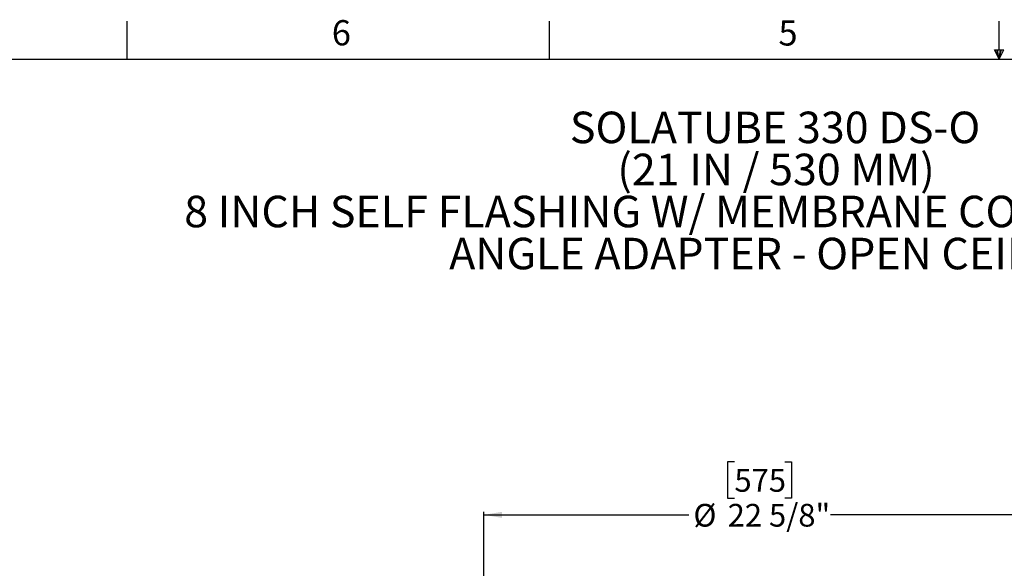
# Model space of a CAD drawing. Extents: x 2 to 154, y 1 to 99.
# Drawn here: x 37 to 78, y 76 to 99 of the extents above; entities that cross this region are included whole.
import ezdxf

# ---------------------------------------------------------------- set-up
doc = ezdxf.new("R2010")
doc.units = 0
doc.header["$MEASUREMENT"] = 0
doc.linetypes.add('SLD-SOLID', pattern=[0])
doc.layers.get('0').update_dxf_attribs({"linetype": 'CONTINUOUS'})
doc.styles.add('SLDTEXTSTYLE1', font='GOTHIC.TTF', dxfattribs={"width": 0.913})
doc.styles.add('SLDTEXTSTYLE2', font='GOTHIC.TTF', dxfattribs={"width": 0.913})
doc.dimstyles.new('SLDDIMSTYLE0', dxfattribs={"dimtxt": 0.9375, "dimasz": 0.75, "dimexe": 0, "dimexo": 0.0625, "dimgap": 0.234375, "dimtad": 0, "dimtih": 1, "dimtoh": 1, "dimdec": 6, "dimrnd": 1e-09, "dimzin": 12, "dimtxsty": 'SLDTEXTSTYLE2', "dimsah": 1, "dimcen": 0.09, "dimazin": 3, "dimtfac": 1, "dimtofl": 0, "dimtmove": 0, "dimatfit": 3, "dimtolj": 1, "dimtzin": 12})

# ---------------------------------------------------------------- blocks, each defined once
blk = doc.blocks.new('SW_NOTE_1')
at = {"color": 0, "linetype": 'CONTINUOUS', "char_height": 1.30208, "attachment_point": 2, "style": 'SLDTEXTSTYLE1'}
for s, insert in [('SOLATUBE 330 DS-O', (8.077, 1.663)), ('(21 IN / 530 MM)', (8.117, -0.073)), ('8 INCH SELF FLASHING W/ MEMBRANE COUNTER FLASHING', (8.185, -1.809)), ('ANGLE ADAPTER - OPEN CEILING', (8.13, -3.545))]:
    blk.add_mtext(s, dxfattribs=dict(at, insert=insert))
blk = doc.blocks.new('_D_4')
at = {"color": 7, "linetype": 'SLD-SOLID'}
for p, q in [((66.755, 80.543), (66.47, 80.543)), ((66.47, 80.543), (66.47, 79.053)), ((68.833, 80.543), (69.118, 80.543)), ((69.118, 80.543), (69.118, 79.053)), ((66.47, 79.053), (66.755, 79.053)), ((69.118, 79.053), (68.833, 79.053)), ((56.41, 66.355), (56.41, 78.483)), ((79.045, 66.355), (79.045, 78.483)), ((56.41, 78.358), (64.871, 78.358)), ((79.045, 78.358), (70.717, 78.358))]:
    blk.add_line(p, q, dxfattribs=at)
for points in [[(56.41, 78.358), (57.16, 78.233), (57.16, 78.483)], [(79.045, 78.358), (78.295, 78.483), (78.295, 78.233)]]:
    blk.add_solid(points, dxfattribs=at)
at = {"color": 7, "linetype": 'SLD-SOLID', "char_height": 0.9375, "attachment_point": 1, "style": 'SLDTEXTSTYLE2'}
for s, insert in [('575', (66.755, 80.251)), ('22 5/8"', (66.476, 78.811)), ('%%c', (65.061, 78.811))]:
    blk.add_mtext(s, dxfattribs=dict(at, insert=insert))

msp = doc.modelspace()

# ---------------------------------------------------------------- linework, layer by layer
at = {"color": 7, "linetype": 'SLD-SOLID'}
for p, q in [((41.6849362, 97.1710704), (41.6849362, 98.7460704)), ((59.1224362, 97.1710704), (59.1224362, 98.7460704)), ((77.6897537, 97.556359), (77.6897537, 98.7460704)), ((3.4349362, 97.1710704), (151.9349362, 97.1710704)), ((77.4960479, 97.556359), (77.8834595, 97.556359)), ((77.6849362, 97.1710704), (77.4960479, 97.556359)), ((77.6849362, 97.1710704), (77.5327935, 97.556359)), ((77.6849362, 97.1710704), (77.62046, 97.556359)), ((77.6849362, 97.1710704), (77.7431931, 97.556359)), ((77.6849362, 97.1710704), (77.7887797, 97.556359)), ((77.6849362, 97.1710704), (77.8834595, 97.556359))]:
    msp.add_line(p, q, dxfattribs=at)

# ---------------------------------------------------------------- block references
at = {"color": 7, "linetype": 'CONTINUOUS'}
msp.add_blockref('SW_NOTE_1', (60.356519, 93.3454891), dxfattribs=at)

# ---------------------------------------------------------------- texts
at = {"color": 7, "linetype": 'CONTINUOUS', "char_height": 1.0416667, "attachment_point": 1, "style": 'SLDTEXTSTYLE2'}
for s, insert in [('6', (50.1309091, 98.7871822)), ('5', (68.5728143, 98.7803524))]:
    msp.add_mtext(s, dxfattribs=dict(at, insert=insert))

# ---------------------------------------------------------------- dimensions: what is measured, and where the dimension line sits
at = {"color": 7, "linetype": 'SLD-SOLID'}
dim = msp.add_linear_dim(base=(56.409667, 78.358112), p1=(79.044667, 66.3046597), p2=(56.409667, 66.3046597), text='%%c<>', dimstyle='SLDDIMSTYLE0', dxfattribs=at)
dim.commit()
dim.dimension.update_dxf_attribs({"geometry": '_D_4', "text_midpoint": (67.7937878, 78.358112), "dimtype": 160})

doc.saveas('drawing.dxf')
